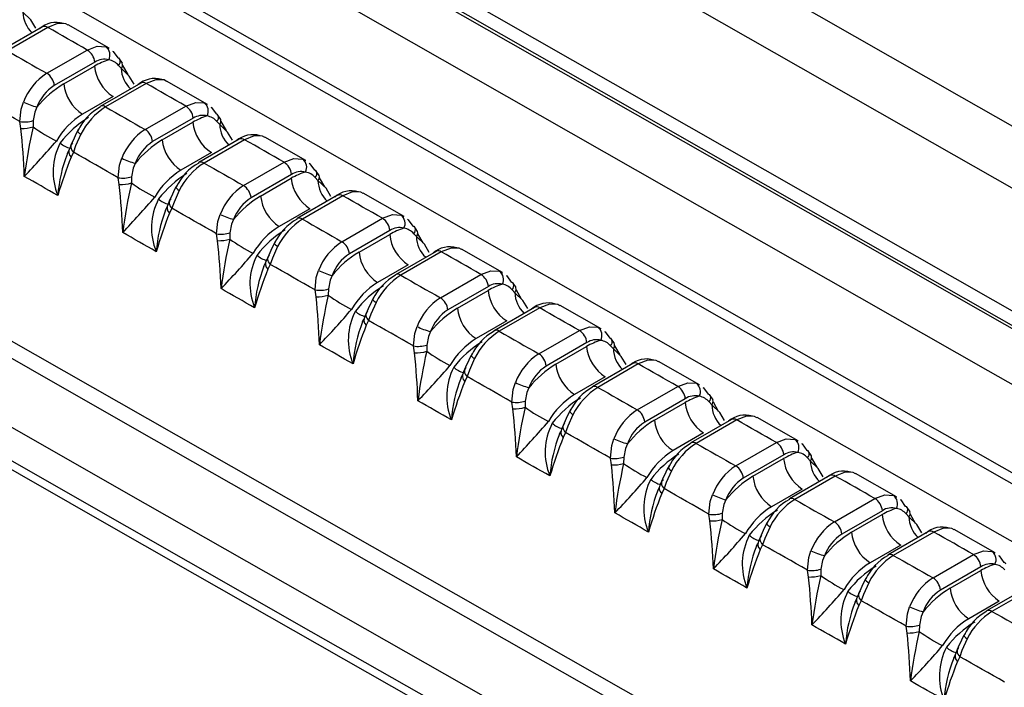
# Model space of a CAD drawing. Units: millimetres. Extents: x -611 to 908, y -414 to 624.
# Drawn here: x 806 to 818, y -34 to -26 of the extents above; entities that cross this region are included whole.
import ezdxf

# ---------------------------------------------------------------- set-up
doc = ezdxf.new("R2010")
doc.units = ezdxf.units.MM
doc.header["$MEASUREMENT"] = 0
doc.layers.get('0').update_dxf_attribs({"lineweight": 0})

msp = doc.modelspace()

# ---------------------------------------------------------------- linework, layer by layer
at = {"color": 18, "lineweight": 25, "true_color": 0x000000}
for p, q in [((806.558, -25.946), (806.078, -26.223)), ((806.62, -25.952), (806.141, -26.229)), ((806.86, -25.926), (806.832, -25.91)), ((807.346, -26.199), (806.861, -25.922)), ((806.609, -26.496), (807.088, -26.22)), ((807.308, -26.182), (807.342, -26.204)), ((807.505, -26.376), (807.462, -26.313)), ((807.176, -26.364), (806.697, -26.64)), ((806.811, -26.62), (807.173, -26.41)), ((807.49, -26.436), (807.458, -26.402)), ((807.504, -26.403), (807.567, -26.511)), ((808.024, -26.591), (807.996, -26.575)), ((807.722, -26.611), (807.242, -26.888)), ((807.785, -26.617), (807.305, -26.894)), ((808.51, -26.864), (808.026, -26.587)), ((807.393, -26.77), (807.031, -26.98)), ((807.24, -26.889), (807.242, -26.888)), ((807.773, -27.161), (808.253, -26.884)), ((808.472, -26.847), (808.507, -26.869)), ((808.341, -27.028), (807.861, -27.305)), ((808.669, -27.041), (808.627, -26.978)), ((806.302, -27.149), (806.29, -27.068)), ((806.448, -27.056), (806.446, -27.129)), ((807.975, -27.284), (808.338, -27.075)), ((808.655, -27.101), (808.623, -27.067)), ((808.669, -27.068), (808.731, -27.175)), ((806.973, -27.178), (806.972, -27.178)), ((808.887, -27.275), (808.407, -27.552)), ((809.188, -27.255), (809.161, -27.239)), ((809.675, -27.528), (809.19, -27.252)), ((806.884, -27.377), (806.894, -27.358)), ((808.949, -27.282), (808.47, -27.558)), ((806.852, -27.447), (806.868, -27.411)), ((806.924, -27.43), (806.896, -27.487)), ((808.558, -27.435), (808.195, -27.644)), ((809.637, -27.511), (809.671, -27.533)), ((808.405, -27.554), (808.407, -27.552)), ((808.938, -27.826), (809.417, -27.549)), ((807.466, -27.813), (807.454, -27.733)), ((807.612, -27.721), (807.61, -27.794)), ((809.506, -27.693), (809.026, -27.97)), ((809.14, -27.949), (809.503, -27.739)), ((809.819, -27.765), (809.787, -27.731)), ((809.834, -27.705), (809.791, -27.642)), ((809.833, -27.732), (809.896, -27.839)), ((808.137, -27.842), (808.137, -27.843)), ((810.052, -27.94), (809.572, -28.217)), ((810.114, -27.946), (809.634, -28.223)), ((810.353, -27.919), (810.326, -27.904)), ((810.84, -28.192), (810.355, -27.916)), ((808.014, -28.117), (808.033, -28.076)), ((808.048, -28.042), (808.059, -28.023)), ((808.089, -28.094), (808.061, -28.152)), ((809.723, -28.099), (809.36, -28.309)), ((810.802, -28.176), (810.836, -28.197)), ((809.57, -28.218), (809.572, -28.217)), ((810.103, -28.49), (810.583, -28.213)), ((810.999, -28.369), (810.956, -28.306)), ((808.631, -28.478), (808.619, -28.397)), ((808.777, -28.385), (808.775, -28.459)), ((810.671, -28.357), (810.191, -28.634)), ((810.305, -28.613), (810.668, -28.404)), ((810.984, -28.429), (810.952, -28.395)), ((810.998, -28.397), (811.061, -28.504)), ((809.302, -28.507), (809.302, -28.507)), ((811.217, -28.604), (810.737, -28.881)), ((811.279, -28.61), (810.8, -28.887)), ((811.518, -28.584), (811.491, -28.568)), ((812.005, -28.856), (811.52, -28.58)), ((809.179, -28.781), (809.198, -28.74)), ((809.213, -28.706), (809.224, -28.687)), ((809.254, -28.759), (809.226, -28.816)), ((810.888, -28.764), (810.525, -28.973)), ((810.735, -28.882), (810.737, -28.881)), ((811.268, -29.154), (811.748, -28.877)), ((811.967, -28.84), (812.002, -28.862)), ((811.836, -29.021), (811.356, -29.298)), ((812.164, -29.033), (812.122, -28.97)), ((809.796, -29.142), (809.784, -29.061)), ((809.942, -29.05), (809.94, -29.123)), ((811.471, -29.277), (811.833, -29.068)), ((812.15, -29.094), (812.118, -29.059)), ((812.164, -29.061), (812.226, -29.168)), ((810.468, -29.171), (810.467, -29.171)), ((812.684, -29.248), (812.657, -29.232)), ((813.171, -29.52), (812.686, -29.244)), ((810.378, -29.37), (810.389, -29.351)), ((812.382, -29.268), (811.903, -29.545)), ((812.445, -29.274), (811.965, -29.551)), ((810.347, -29.439), (810.363, -29.404)), ((810.419, -29.423), (810.391, -29.48)), ((812.053, -29.428), (811.691, -29.637)), ((811.901, -29.546), (811.903, -29.545)), ((812.434, -29.818), (812.914, -29.541)), ((813.133, -29.503), (813.168, -29.525)), ((810.962, -29.806), (810.95, -29.725)), ((811.107, -29.714), (811.106, -29.787)), ((813.002, -29.685), (812.522, -29.962)), ((813.316, -29.757), (813.284, -29.723)), ((813.33, -29.697), (813.288, -29.634)), ((813.33, -29.724), (813.392, -29.831)), ((811.633, -29.835), (811.633, -29.835)), ((812.636, -29.941), (812.999, -29.731)), ((813.548, -29.932), (813.069, -30.208)), ((813.611, -29.938), (813.131, -30.215)), ((813.85, -29.911), (813.823, -29.896)), ((814.337, -30.184), (813.852, -29.908)), ((811.513, -30.103), (811.529, -30.068)), ((811.544, -30.034), (811.555, -30.015)), ((811.584, -30.087), (811.557, -30.144)), ((813.219, -30.091), (812.857, -30.301)), ((814.299, -30.167), (814.334, -30.189)), ((813.067, -30.21), (813.069, -30.208)), ((813.6, -30.482), (814.08, -30.205)), ((814.496, -30.361), (814.454, -30.298)), ((812.127, -30.47), (812.115, -30.389)), ((812.273, -30.378), (812.271, -30.451)), ((814.168, -30.349), (813.688, -30.626)), ((813.803, -30.604), (814.165, -30.395)), ((814.482, -30.421), (814.45, -30.387)), ((814.496, -30.388), (814.558, -30.495)), ((812.799, -30.498), (812.799, -30.499)), ((814.715, -30.595), (814.235, -30.872)), ((814.777, -30.601), (814.298, -30.878)), ((815.016, -30.575), (814.989, -30.559)), ((815.503, -30.847), (815.018, -30.571)), ((812.678, -30.768), (812.695, -30.732)), ((812.71, -30.698), (812.721, -30.679)), ((812.75, -30.751), (812.723, -30.808)), ((814.385, -30.755), (814.023, -30.964)), ((814.233, -30.873), (814.235, -30.872)), ((814.767, -31.145), (815.246, -30.868)), ((815.465, -30.831), (815.5, -30.853)), ((815.663, -31.024), (815.62, -30.961)), ((813.293, -31.134), (813.282, -31.053)), ((813.439, -31.041), (813.438, -31.115)), ((815.334, -31.012), (814.855, -31.289)), ((814.969, -31.268), (815.332, -31.059)), ((815.648, -31.085), (815.616, -31.05)), ((815.662, -31.052), (815.725, -31.158)), ((813.966, -31.162), (813.965, -31.162)), ((816.183, -31.238), (816.156, -31.223)), ((816.67, -31.511), (816.185, -31.235)), ((813.876, -31.361), (813.887, -31.342)), ((815.881, -31.259), (815.402, -31.535)), ((815.944, -31.265), (815.464, -31.542)), ((813.842, -31.436), (813.861, -31.395)), ((813.917, -31.414), (813.889, -31.472)), ((815.552, -31.419), (815.189, -31.628)), ((815.4, -31.537), (815.402, -31.535)), ((815.933, -31.808), (816.413, -31.531)), ((816.632, -31.494), (816.667, -31.516)), ((814.606, -31.705), (814.604, -31.778)), ((816.501, -31.675), (816.022, -31.952)), ((816.83, -31.688), (816.787, -31.625)), ((814.46, -31.797), (814.448, -31.716)), ((815.132, -31.825), (815.132, -31.825)), ((816.136, -31.931), (816.499, -31.722)), ((816.815, -31.748), (816.783, -31.714)), ((816.829, -31.715), (816.891, -31.822)), ((817.048, -31.922), (816.569, -32.199)), ((817.111, -31.928), (816.631, -32.205)), ((817.35, -31.901), (817.323, -31.886)), ((817.837, -32.174), (817.352, -31.898)), ((815.043, -32.025), (815.054, -32.006)), ((815.012, -32.094), (815.027, -32.059)), ((815.083, -32.078), (815.056, -32.135)), ((816.719, -32.082), (816.356, -32.291)), ((817.799, -32.157), (817.834, -32.179)), ((816.567, -32.2), (816.569, -32.199)), ((817.101, -32.471), (817.58, -32.195)), ((815.627, -32.461), (815.615, -32.38)), ((815.772, -32.368), (815.771, -32.441)), ((817.668, -32.339), (817.189, -32.615)), ((817.303, -32.594), (817.666, -32.385)), ((816.299, -32.488), (816.299, -32.488)), ((818.216, -32.585), (817.736, -32.862)), ((818.278, -32.591), (817.799, -32.868)), ((816.179, -32.757), (816.194, -32.722)), ((816.21, -32.688), (816.221, -32.669)), ((816.25, -32.741), (816.223, -32.798)), ((817.886, -32.745), (817.523, -32.954)), ((817.734, -32.863), (817.736, -32.862)), ((816.794, -33.124), (816.782, -33.043)), ((816.939, -33.031), (816.938, -33.105)), ((817.467, -33.151), (817.467, -33.151)), ((817.377, -33.351), (817.388, -33.332)), ((817.346, -33.42), (817.362, -33.385)), ((817.418, -33.404), (817.39, -33.461))]:
    msp.add_line(p, q, dxfattribs=at)
for points in [[(828.118, -35.2), (817.885, -29.394), (807.678, -23.572), (797.498, -17.736), (787.344, -11.884), (777.216, -6.017), (767.114, -0.135), (757.039, 5.763), (746.991, 11.675)], [(828.364, -35.173), (820.511, -30.72), (805.632, -22.234), (790.809, -13.715), (776.042, -5.165), (761.331, 3.418), (747.245, 11.697)], [(746.957, 11.654), (757.019, 5.734), (767.107, -0.171), (777.222, -6.061), (787.363, -11.935), (797.531, -17.795), (807.725, -23.639), (817.946, -29.468), (828.192, -35.282)], [(828.023, -35.843), (817.755, -30.018), (807.513, -24.177), (797.298, -18.321), (787.109, -12.449), (776.947, -6.563), (766.811, -0.661), (756.701, 5.256), (746.619, 11.189)], [(746.612, 10.142), (756.719, 4.197), (766.852, -1.733), (777.012, -7.648), (787.198, -13.548), (797.411, -19.433), (807.651, -25.302), (817.917, -31.155), (828.209, -36.993)], [(746.899, 9.84), (756.972, 3.915), (767.072, -1.995), (777.199, -7.89), (787.352, -13.77), (797.531, -19.634), (807.737, -25.483), (817.969, -31.317), (828.227, -37.136)], [(827.89, -37.629), (817.631, -31.81), (807.399, -25.976), (797.192, -20.126), (787.012, -14.261), (776.858, -8.381), (766.731, -2.485), (756.63, 3.425), (746.556, 9.351)], [(829.818, -43.284), (818.719, -37.004), (807.65, -30.707), (796.612, -24.391), (785.604, -18.058), (774.626, -11.708), (763.68, -5.34), (752.764, 1.046), (741.878, 7.449)], [(742.359, 7.374), (752.807, 1.227), (763.284, -4.903), (773.789, -11.017), (784.323, -17.115), (794.885, -23.197), (805.475, -29.262), (816.094, -35.31), (826.741, -41.342)], [(829.818, -44.1), (818.667, -37.791), (807.547, -31.465), (796.458, -25.12), (785.4, -18.757), (774.372, -12.377), (763.375, -5.979), (752.409, 0.437), (741.474, 6.871)], [(794.12, -13.41), (798.773, -16.09), (803.431, -18.767), (808.095, -21.441), (812.765, -24.111), (817.44, -26.779), (822.121, -29.443), (826.807, -32.104), (831.498, -34.762)], [(831.153, -35.302), (826.461, -32.644), (821.775, -29.983), (817.094, -27.319), (812.419, -24.651), (807.749, -21.98), (803.084, -19.306), (798.425, -16.629), (793.772, -13.948)], [(806.832, -25.91), (806.735, -25.907), (806.62, -25.952)], [(807.088, -26.22), (807.03, -26.186), (806.971, -26.153), (806.913, -26.119), (806.854, -26.086), (806.796, -26.052), (806.737, -26.019), (806.679, -25.986), (806.62, -25.952)], [(806.141, -26.229), (806.199, -26.263), (806.258, -26.296), (806.316, -26.329), (806.375, -26.363), (806.433, -26.396), (806.492, -26.43), (806.55, -26.463), (806.609, -26.496)], [(807.088, -26.22), (807.206, -26.176), (807.308, -26.182)], [(807.386, -26.232), (807.393, -26.236), (807.449, -26.312)], [(807.996, -26.575), (807.9, -26.572), (807.785, -26.617)], [(808.253, -26.884), (808.194, -26.851), (808.136, -26.817), (808.077, -26.784), (808.019, -26.751), (807.96, -26.717), (807.902, -26.684), (807.843, -26.65), (807.785, -26.617)], [(806.29, -27.068), (806.224, -27.03), (806.157, -26.992), (806.091, -26.954), (806.025, -26.916), (805.959, -26.879), (805.892, -26.841), (805.826, -26.803), (805.76, -26.765)], [(806.29, -27.068), (806.305, -26.919), (806.332, -26.837)], [(806.491, -26.897), (806.468, -26.954), (806.448, -27.056)], [(807.305, -26.894), (807.363, -26.927), (807.422, -26.961), (807.481, -26.994), (807.539, -27.027), (807.598, -27.061), (807.656, -27.094), (807.715, -27.128), (807.773, -27.161)], [(808.253, -26.884), (808.371, -26.84), (808.472, -26.847)], [(808.551, -26.897), (808.558, -26.901), (808.613, -26.977)], [(807.012, -27.218), (806.95, -27.356), (806.924, -27.43)], [(809.161, -27.239), (809.064, -27.236), (808.949, -27.282)], [(799.578, -27.301), (801.028, -28.131), (802.477, -28.96), (803.928, -29.79), (805.379, -30.619), (806.83, -31.448), (808.282, -32.276), (809.735, -33.104), (811.188, -33.932)], [(806.915, -27.322), (806.904, -27.331), (806.897, -27.343), (806.892, -27.356), (806.892, -27.37), (806.895, -27.385), (806.901, -27.401), (806.911, -27.416), (806.924, -27.43)], [(809.417, -27.549), (809.359, -27.515), (809.3, -27.482), (809.242, -27.449), (809.183, -27.415), (809.125, -27.382), (809.066, -27.348), (809.008, -27.315), (808.949, -27.282)], [(799.677, -27.462), (807.48, -31.924), (811.286, -34.094)], [(807.454, -27.733), (807.388, -27.695), (807.322, -27.657), (807.255, -27.619), (807.189, -27.581), (807.123, -27.543), (807.057, -27.506), (806.99, -27.468), (806.924, -27.43)], [(807.454, -27.733), (807.469, -27.584), (807.496, -27.502)], [(809.417, -27.549), (809.535, -27.505), (809.637, -27.511)], [(807.656, -27.562), (807.632, -27.619), (807.612, -27.721)], [(808.47, -27.558), (808.528, -27.592), (808.587, -27.625), (808.645, -27.659), (808.704, -27.692), (808.762, -27.725), (808.821, -27.759), (808.879, -27.792), (808.938, -27.826)], [(809.715, -27.561), (809.722, -27.566), (809.778, -27.642)], [(806.739, -27.943), (806.689, -27.915), (806.64, -27.887), (806.59, -27.858), (806.541, -27.83), (806.491, -27.802), (806.441, -27.773), (806.392, -27.745), (806.342, -27.717)], [(809.972, -27.954), (809.914, -27.857), (809.819, -27.765)], [(808.176, -27.883), (808.115, -28.02), (808.089, -28.094)], [(810.326, -27.904), (810.229, -27.901), (810.114, -27.946)], [(810.583, -28.213), (810.524, -28.18), (810.465, -28.146), (810.407, -28.113), (810.348, -28.079), (810.29, -28.046), (810.231, -28.013), (810.173, -27.979), (810.114, -27.946)], [(808.079, -27.986), (808.069, -27.996), (808.061, -28.008), (808.057, -28.021), (808.057, -28.035), (808.06, -28.05), (808.066, -28.065), (808.076, -28.08), (808.089, -28.094)], [(808.619, -28.397), (808.553, -28.359), (808.486, -28.321), (808.42, -28.284), (808.354, -28.246), (808.288, -28.208), (808.221, -28.17), (808.155, -28.132), (808.089, -28.094)], [(808.619, -28.397), (808.634, -28.249), (808.661, -28.167)], [(810.583, -28.213), (810.7, -28.169), (810.802, -28.176)], [(808.82, -28.227), (808.797, -28.283), (808.777, -28.385)], [(809.634, -28.223), (809.693, -28.256), (809.752, -28.29), (809.81, -28.323), (809.869, -28.356), (809.927, -28.39), (809.986, -28.423), (810.044, -28.456), (810.103, -28.49)], [(810.88, -28.225), (810.887, -28.23), (810.943, -28.306)], [(807.904, -28.608), (807.854, -28.58), (807.804, -28.551), (807.755, -28.523), (807.705, -28.495), (807.655, -28.466), (807.606, -28.438), (807.556, -28.41), (807.507, -28.381)], [(809.341, -28.547), (809.28, -28.685), (809.254, -28.759)], [(809.244, -28.651), (809.234, -28.66), (809.226, -28.672), (809.222, -28.685), (809.221, -28.699), (809.224, -28.714), (809.231, -28.73), (809.241, -28.745), (809.254, -28.759)], [(811.491, -28.568), (811.395, -28.565), (811.279, -28.61)], [(811.748, -28.877), (811.689, -28.844), (811.631, -28.81), (811.572, -28.777), (811.514, -28.744), (811.455, -28.71), (811.397, -28.677), (811.338, -28.643), (811.279, -28.61)], [(809.784, -29.061), (809.718, -29.023), (809.652, -28.986), (809.585, -28.948), (809.519, -28.91), (809.453, -28.872), (809.386, -28.834), (809.32, -28.797), (809.254, -28.759)], [(809.784, -29.061), (809.799, -28.913), (809.826, -28.831)], [(809.986, -28.891), (809.962, -28.947), (809.942, -29.05)], [(810.8, -28.887), (810.858, -28.92), (810.917, -28.954), (810.975, -28.987), (811.034, -29.02), (811.093, -29.054), (811.151, -29.087), (811.21, -29.121), (811.268, -29.154)], [(811.748, -28.877), (811.866, -28.833), (811.967, -28.84)], [(812.046, -28.889), (812.053, -28.894), (812.108, -28.97)], [(809.069, -29.272), (809.019, -29.244), (808.969, -29.216), (808.92, -29.187), (808.87, -29.159), (808.82, -29.131), (808.771, -29.102), (808.721, -29.074), (808.671, -29.046)], [(812.303, -29.282), (812.244, -29.185), (812.15, -29.094)], [(810.507, -29.211), (810.445, -29.349), (810.419, -29.423)], [(812.657, -29.232), (812.56, -29.229), (812.445, -29.274)], [(810.41, -29.315), (810.399, -29.325), (810.391, -29.336), (810.387, -29.349), (810.387, -29.364), (810.39, -29.379), (810.396, -29.394), (810.406, -29.409), (810.419, -29.423)], [(812.914, -29.541), (812.855, -29.508), (812.797, -29.474), (812.738, -29.441), (812.679, -29.408), (812.621, -29.374), (812.562, -29.341), (812.504, -29.307), (812.445, -29.274)], [(810.95, -29.725), (810.883, -29.688), (810.817, -29.65), (810.751, -29.612), (810.684, -29.574), (810.618, -29.536), (810.552, -29.499), (810.485, -29.461), (810.419, -29.423)], [(810.95, -29.725), (810.965, -29.577), (810.992, -29.495)], [(811.151, -29.555), (811.128, -29.611), (811.107, -29.714)], [(811.965, -29.551), (812.024, -29.584), (812.083, -29.618), (812.141, -29.651), (812.2, -29.684), (812.258, -29.718), (812.317, -29.751), (812.376, -29.784), (812.434, -29.818)], [(812.914, -29.541), (813.032, -29.497), (813.133, -29.503)], [(813.211, -29.553), (813.218, -29.558), (813.274, -29.634)], [(810.234, -29.937), (810.184, -29.908), (810.134, -29.88), (810.085, -29.852), (810.035, -29.823), (809.985, -29.795), (809.936, -29.767), (809.886, -29.738), (809.836, -29.71)], [(813.468, -29.946), (813.41, -29.849), (813.316, -29.757)], [(811.672, -29.875), (811.611, -30.013), (811.584, -30.087)], [(813.823, -29.896), (813.726, -29.892), (813.611, -29.938)], [(814.08, -30.205), (814.021, -30.171), (813.963, -30.138), (813.904, -30.105), (813.845, -30.071), (813.787, -30.038), (813.728, -30.005), (813.67, -29.971), (813.611, -29.938)], [(811.575, -29.979), (811.564, -29.988), (811.557, -30), (811.553, -30.013), (811.552, -30.028), (811.555, -30.043), (811.562, -30.058), (811.572, -30.073), (811.584, -30.087)], [(812.115, -30.389), (812.049, -30.351), (811.983, -30.314), (811.916, -30.276), (811.85, -30.238), (811.784, -30.2), (811.717, -30.163), (811.651, -30.125), (811.584, -30.087)], [(812.115, -30.389), (812.13, -30.241), (812.157, -30.159)], [(814.08, -30.205), (814.198, -30.161), (814.299, -30.167)], [(812.317, -30.219), (812.293, -30.275), (812.273, -30.378)], [(813.131, -30.215), (813.19, -30.248), (813.249, -30.281), (813.307, -30.315), (813.366, -30.348), (813.424, -30.381), (813.483, -30.415), (813.542, -30.448), (813.6, -30.482)], [(814.377, -30.217), (814.384, -30.221), (814.44, -30.297)], [(811.399, -30.601), (811.35, -30.572), (811.3, -30.544), (811.25, -30.516), (811.201, -30.487), (811.151, -30.459), (811.101, -30.431), (811.052, -30.402), (811.002, -30.374)], [(812.838, -30.539), (812.777, -30.676), (812.75, -30.751)], [(812.741, -30.642), (812.73, -30.652), (812.723, -30.664), (812.719, -30.677), (812.718, -30.691), (812.721, -30.706), (812.728, -30.721), (812.738, -30.736), (812.75, -30.751)], [(814.989, -30.559), (814.892, -30.556), (814.777, -30.601)], [(815.246, -30.868), (815.188, -30.835), (815.129, -30.801), (815.07, -30.768), (815.012, -30.735), (814.953, -30.701), (814.894, -30.668), (814.836, -30.635), (814.777, -30.601)], [(813.282, -31.053), (813.215, -31.015), (813.149, -30.977), (813.082, -30.94), (813.016, -30.902), (812.95, -30.864), (812.883, -30.826), (812.817, -30.789), (812.75, -30.751)], [(813.282, -31.053), (813.297, -30.905), (813.323, -30.823)], [(813.483, -30.883), (813.459, -30.939), (813.439, -31.041)], [(814.298, -30.878), (814.356, -30.912), (814.415, -30.945), (814.474, -30.978), (814.532, -31.012), (814.591, -31.045), (814.649, -31.078), (814.708, -31.112), (814.767, -31.145)], [(815.246, -30.868), (815.364, -30.824), (815.465, -30.831)], [(815.544, -30.88), (815.551, -30.885), (815.607, -30.961)], [(812.565, -31.264), (812.516, -31.236), (812.466, -31.208), (812.416, -31.179), (812.367, -31.151), (812.317, -31.123), (812.267, -31.095), (812.217, -31.066), (812.168, -31.038)], [(814.005, -31.202), (813.943, -31.34), (813.917, -31.414)], [(816.156, -31.223), (816.059, -31.219), (815.944, -31.265)], [(813.907, -31.306), (813.897, -31.316), (813.889, -31.327), (813.885, -31.341), (813.885, -31.355), (813.888, -31.37), (813.894, -31.385), (813.904, -31.4), (813.917, -31.414)], [(816.413, -31.531), (816.354, -31.498), (816.296, -31.465), (816.237, -31.431), (816.178, -31.398), (816.12, -31.365), (816.061, -31.331), (816.003, -31.298), (815.944, -31.265)], [(814.448, -31.716), (814.382, -31.679), (814.315, -31.641), (814.249, -31.603), (814.182, -31.565), (814.116, -31.528), (814.05, -31.49), (813.983, -31.452), (813.917, -31.414)], [(814.448, -31.716), (814.463, -31.568), (814.49, -31.487)], [(814.649, -31.547), (814.626, -31.603), (814.606, -31.705)], [(815.464, -31.542), (815.523, -31.575), (815.582, -31.608), (815.64, -31.642), (815.699, -31.675), (815.758, -31.708), (815.816, -31.742), (815.875, -31.775), (815.933, -31.808)], [(816.413, -31.531), (816.531, -31.488), (816.632, -31.494)], [(816.711, -31.544), (816.718, -31.548), (816.773, -31.624)], [(813.732, -31.928), (813.682, -31.9), (813.632, -31.871), (813.582, -31.843), (813.533, -31.815), (813.483, -31.787), (813.433, -31.758), (813.384, -31.73), (813.334, -31.702)], [(815.171, -31.865), (815.11, -32.003), (815.083, -32.078)], [(817.323, -31.886), (817.226, -31.883), (817.111, -31.928)], [(817.58, -32.195), (817.522, -32.161), (817.463, -32.128), (817.404, -32.095), (817.346, -32.061), (817.287, -32.028), (817.228, -31.995), (817.17, -31.961), (817.111, -31.928)], [(815.074, -31.969), (815.063, -31.979), (815.056, -31.991), (815.052, -32.004), (815.051, -32.018), (815.054, -32.033), (815.061, -32.048), (815.071, -32.063), (815.083, -32.078)], [(815.615, -32.38), (815.548, -32.342), (815.482, -32.304), (815.416, -32.267), (815.349, -32.229), (815.283, -32.191), (815.216, -32.153), (815.15, -32.115), (815.083, -32.078)], [(815.615, -32.38), (815.63, -32.231), (815.656, -32.15)], [(817.58, -32.195), (817.698, -32.151), (817.799, -32.157)], [(815.816, -32.21), (815.793, -32.266), (815.772, -32.368)], [(816.631, -32.205), (816.69, -32.238), (816.749, -32.271), (816.807, -32.305), (816.866, -32.338), (816.925, -32.371), (816.983, -32.405), (817.042, -32.438), (817.101, -32.471)], [(817.878, -32.207), (817.885, -32.211), (817.94, -32.287)], [(814.898, -32.591), (814.848, -32.563), (814.799, -32.535), (814.749, -32.507), (814.699, -32.478), (814.65, -32.45), (814.6, -32.422), (814.55, -32.393), (814.5, -32.365)], [(816.241, -32.633), (816.23, -32.642), (816.223, -32.654), (816.219, -32.667), (816.218, -32.681), (816.221, -32.696), (816.228, -32.712), (816.238, -32.727), (816.25, -32.741)], [(816.339, -32.528), (816.277, -32.666), (816.25, -32.741)], [(816.782, -33.043), (816.715, -33.005), (816.649, -32.967), (816.583, -32.93), (816.516, -32.892), (816.45, -32.854), (816.383, -32.816), (816.317, -32.779), (816.25, -32.741)], [(816.782, -33.043), (816.797, -32.895), (816.824, -32.814)], [(816.983, -32.873), (816.96, -32.929), (816.939, -33.031)], [(817.799, -32.868), (817.857, -32.901), (817.916, -32.934), (817.975, -32.968), (818.033, -33.001), (818.092, -33.034), (818.151, -33.068), (818.209, -33.101), (818.268, -33.134)], [(816.065, -33.255), (816.015, -33.226), (815.966, -33.198), (815.916, -33.17), (815.866, -33.141), (815.816, -33.113), (815.767, -33.085), (815.717, -33.057), (815.667, -33.028)], [(817.506, -33.191), (817.444, -33.329), (817.418, -33.404)], [(817.408, -33.296), (817.398, -33.305), (817.39, -33.317), (817.386, -33.33), (817.385, -33.344), (817.388, -33.359), (817.395, -33.375), (817.405, -33.39), (817.418, -33.404)], [(817.949, -33.706), (817.883, -33.668), (817.816, -33.63), (817.75, -33.593), (817.684, -33.555), (817.617, -33.517), (817.551, -33.479), (817.484, -33.442), (817.418, -33.404)], [(817.232, -33.918), (817.183, -33.889), (817.133, -33.861), (817.083, -33.833), (817.033, -33.805), (816.984, -33.776), (816.934, -33.748), (816.884, -33.72), (816.834, -33.692)]]:
    msp.add_lwpolyline(points, dxfattribs=at)
at = {"color": 251, "lineweight": 25, "true_color": 0x4d4d4d}
for points in [[(806.479, -25.96), (806.421, -25.863), (806.326, -25.771)], [(807.643, -26.625), (807.585, -26.528), (807.49, -26.436)], [(808.807, -27.289), (808.749, -27.192), (808.655, -27.101)], [(806.972, -27.178), (806.972, -27.179), (806.973, -27.183), (806.977, -27.19), (806.985, -27.198), (806.997, -27.208), (807.012, -27.218)], [(808.137, -27.843), (808.137, -27.843), (808.137, -27.848), (808.142, -27.854), (808.15, -27.862), (808.161, -27.872), (808.176, -27.883)], [(811.137, -28.618), (811.079, -28.521), (810.984, -28.429)], [(809.302, -28.507), (809.302, -28.507), (809.302, -28.512), (809.307, -28.518), (809.315, -28.527), (809.326, -28.536), (809.341, -28.547)], [(810.467, -29.171), (810.467, -29.171), (810.468, -29.176), (810.472, -29.182), (810.48, -29.191), (810.492, -29.2), (810.507, -29.211)], [(811.633, -29.835), (811.633, -29.835), (811.633, -29.84), (811.638, -29.846), (811.646, -29.855), (811.658, -29.864), (811.672, -29.875)], [(814.634, -30.609), (814.576, -30.512), (814.482, -30.421)], [(812.799, -30.499), (812.799, -30.499), (812.799, -30.503), (812.804, -30.51), (812.812, -30.518), (812.824, -30.528), (812.838, -30.539)], [(815.801, -31.273), (815.742, -31.176), (815.648, -31.085)], [(813.965, -31.162), (813.965, -31.162), (813.966, -31.167), (813.97, -31.173), (813.978, -31.182), (813.99, -31.191), (814.005, -31.202)], [(815.132, -31.825), (815.132, -31.826), (815.132, -31.83), (815.137, -31.837), (815.145, -31.845), (815.157, -31.855), (815.171, -31.865)], [(816.968, -31.936), (816.909, -31.839), (816.815, -31.748)], [(816.299, -32.488), (816.299, -32.489), (816.299, -32.493), (816.304, -32.5), (816.312, -32.508), (816.324, -32.518), (816.339, -32.528)], [(817.467, -33.151), (817.466, -33.152), (817.467, -33.156), (817.471, -33.163), (817.479, -33.171), (817.491, -33.181), (817.506, -33.191)]]:
    msp.add_lwpolyline(points, dxfattribs=at)
for points in [[(806.326, -25.771), (806.328, -25.864), (806.367, -25.953), (806.435, -26.017)], [(807.458, -26.402), (807.477, -26.383), (807.483, -26.356), (807.473, -26.331)], [(807.49, -26.436), (807.505, -26.42), (807.51, -26.398), (807.502, -26.377)], [(807.49, -26.436), (807.492, -26.529), (807.531, -26.618), (807.6, -26.681)], [(807.305, -26.894), (807.287, -26.881), (807.263, -26.878), (807.242, -26.888)], [(808.623, -27.067), (808.641, -27.048), (808.647, -27.02), (808.638, -26.996)], [(808.655, -27.101), (808.669, -27.085), (808.674, -27.062), (808.667, -27.042)], [(808.655, -27.101), (808.656, -27.194), (808.696, -27.282), (808.764, -27.346)], [(806.767, -27.32), (806.8, -27.351), (806.84, -27.372), (806.884, -27.382)], [(806.852, -27.447), (806.789, -27.606), (806.751, -27.773), (806.739, -27.943)], [(808.47, -27.558), (808.451, -27.545), (808.427, -27.543), (808.407, -27.552)], [(809.787, -27.731), (809.806, -27.713), (809.812, -27.685), (809.802, -27.66)], [(809.819, -27.765), (809.834, -27.749), (809.839, -27.727), (809.832, -27.706)], [(809.819, -27.765), (809.821, -27.858), (809.861, -27.947), (809.929, -28.011)], [(807.932, -27.984), (807.964, -28.015), (808.005, -28.037), (808.049, -28.046)], [(808.014, -28.117), (807.953, -28.274), (807.916, -28.439), (807.904, -28.608)], [(809.634, -28.223), (809.616, -28.21), (809.592, -28.207), (809.572, -28.217)], [(810.952, -28.395), (810.971, -28.377), (810.977, -28.349), (810.968, -28.325)], [(810.984, -28.429), (810.999, -28.414), (811.004, -28.391), (810.997, -28.371)], [(810.984, -28.429), (810.986, -28.523), (811.026, -28.611), (811.094, -28.675)], [(809.097, -28.649), (809.129, -28.679), (809.17, -28.701), (809.214, -28.711)], [(809.179, -28.781), (809.118, -28.938), (809.08, -29.104), (809.069, -29.272)], [(810.8, -28.887), (810.782, -28.874), (810.758, -28.871), (810.737, -28.881)], [(812.118, -29.059), (812.136, -29.041), (812.142, -29.013), (812.133, -28.989)], [(812.15, -29.094), (812.165, -29.078), (812.169, -29.055), (812.162, -29.035)], [(812.15, -29.094), (812.152, -29.187), (812.191, -29.275), (812.259, -29.339)], [(810.262, -29.313), (810.295, -29.344), (810.335, -29.365), (810.379, -29.375)], [(810.347, -29.439), (810.284, -29.598), (810.246, -29.766), (810.234, -29.937)], [(811.965, -29.551), (811.947, -29.538), (811.923, -29.535), (811.903, -29.545)], [(813.284, -29.723), (813.302, -29.705), (813.308, -29.677), (813.299, -29.653)], [(813.316, -29.757), (813.33, -29.742), (813.335, -29.719), (813.328, -29.698)], [(813.316, -29.757), (813.318, -29.851), (813.357, -29.939), (813.425, -30.003)], [(811.427, -29.977), (811.46, -30.008), (811.5, -30.029), (811.544, -30.039)], [(811.513, -30.103), (811.45, -30.262), (811.411, -30.43), (811.399, -30.601)], [(813.131, -30.215), (813.113, -30.201), (813.089, -30.199), (813.069, -30.208)], [(814.45, -30.387), (814.468, -30.368), (814.474, -30.341), (814.465, -30.316)], [(814.482, -30.421), (814.496, -30.405), (814.501, -30.383), (814.494, -30.362)], [(814.482, -30.421), (814.484, -30.514), (814.523, -30.603), (814.591, -30.666)], [(812.593, -30.64), (812.626, -30.671), (812.666, -30.693), (812.71, -30.703)], [(812.678, -30.768), (812.615, -30.927), (812.577, -31.094), (812.565, -31.264)], [(814.298, -30.878), (814.279, -30.865), (814.256, -30.863), (814.235, -30.872)], [(815.616, -31.05), (815.635, -31.032), (815.641, -31.004), (815.631, -30.98)], [(815.648, -31.085), (815.663, -31.069), (815.668, -31.046), (815.661, -31.026)], [(815.648, -31.085), (815.65, -31.178), (815.69, -31.266), (815.758, -31.33)], [(813.759, -31.304), (813.792, -31.335), (813.833, -31.356), (813.877, -31.366)], [(813.842, -31.436), (813.781, -31.593), (813.743, -31.759), (813.732, -31.928)], [(815.464, -31.542), (815.446, -31.528), (815.422, -31.526), (815.402, -31.535)], [(816.783, -31.714), (816.801, -31.695), (816.807, -31.668), (816.798, -31.643)], [(816.815, -31.748), (816.83, -31.732), (816.834, -31.709), (816.827, -31.689)], [(816.815, -31.748), (816.817, -31.841), (816.857, -31.93), (816.925, -31.993)], [(814.926, -31.967), (814.959, -31.998), (814.999, -32.02), (815.043, -32.029)], [(815.012, -32.094), (814.948, -32.253), (814.91, -32.421), (814.898, -32.591)], [(816.631, -32.205), (816.613, -32.192), (816.589, -32.189), (816.569, -32.199)], [(816.093, -32.63), (816.126, -32.661), (816.166, -32.683), (816.21, -32.693)], [(816.179, -32.757), (816.115, -32.916), (816.077, -33.084), (816.065, -33.255)], [(817.799, -32.868), (817.78, -32.855), (817.757, -32.852), (817.736, -32.862)], [(817.26, -33.293), (817.293, -33.324), (817.333, -33.346), (817.377, -33.356)], [(817.346, -33.42), (817.283, -33.579), (817.244, -33.747), (817.232, -33.918)]]:
    msp.add_open_spline(points, degree=3, dxfattribs=at)
at = {"color": 18, "lineweight": 25, "true_color": 0x000000}
for points in [[(806.805, -25.906), (806.707, -25.876), (806.6, -25.899), (806.523, -25.968)], [(806.62, -25.952), (806.602, -25.939), (806.577, -25.937), (806.556, -25.947)], [(807.176, -26.364), (807.171, -26.305), (807.138, -26.252), (807.088, -26.22)], [(807.343, -26.336), (807.37, -26.283), (807.355, -26.218), (807.308, -26.182)], [(807.343, -26.336), (807.283, -26.354), (807.227, -26.379), (807.173, -26.41)], [(807.343, -26.336), (807.286, -26.321), (807.225, -26.331), (807.176, -26.364)], [(807.458, -26.402), (807.429, -26.367), (807.388, -26.344), (807.343, -26.336)], [(807.473, -26.331), (807.468, -26.322), (807.459, -26.315), (807.449, -26.312)], [(807.173, -26.41), (807.188, -26.558), (807.269, -26.69), (807.393, -26.77)], [(806.609, -26.496), (806.482, -26.577), (806.385, -26.697), (806.332, -26.837)], [(806.697, -26.64), (806.691, -26.581), (806.659, -26.528), (806.609, -26.496)], [(807.969, -26.571), (807.871, -26.541), (807.764, -26.564), (807.688, -26.633)], [(806.811, -26.62), (806.689, -26.693), (806.581, -26.787), (806.491, -26.897)], [(806.697, -26.64), (806.602, -26.701), (806.53, -26.791), (806.491, -26.897)], [(806.811, -26.62), (806.825, -26.767), (806.906, -26.899), (807.031, -26.98)], [(807.785, -26.617), (807.766, -26.603), (807.741, -26.601), (807.72, -26.612)], [(806.332, -26.837), (806.384, -26.861), (806.437, -26.881), (806.491, -26.897)], [(807.243, -26.893), (807.126, -26.958), (807.032, -27.058), (806.975, -27.179)], [(807.305, -26.894), (807.179, -26.973), (807.078, -27.085), (807.012, -27.218)], [(808.341, -27.028), (808.335, -26.969), (808.303, -26.916), (808.253, -26.884)], [(808.507, -27.001), (808.534, -26.948), (808.52, -26.883), (808.472, -26.847)], [(807.031, -26.98), (806.903, -27.058), (806.797, -27.168), (806.722, -27.298)], [(807.101, -27.02), (806.972, -27.098), (806.859, -27.2), (806.767, -27.32)], [(808.507, -27.001), (808.448, -27.019), (808.391, -27.044), (808.338, -27.075)], [(808.507, -27.001), (808.45, -26.986), (808.39, -26.996), (808.341, -27.028)], [(808.623, -27.067), (808.593, -27.032), (808.552, -27.008), (808.507, -27.001)], [(808.638, -26.996), (808.632, -26.987), (808.623, -26.98), (808.613, -26.977)], [(806.29, -27.068), (806.343, -27.076), (806.397, -27.072), (806.448, -27.056)], [(806.302, -27.149), (806.351, -27.15), (806.399, -27.144), (806.446, -27.129)], [(806.342, -27.717), (806.336, -27.527), (806.322, -27.337), (806.302, -27.149)], [(806.446, -27.129), (806.402, -27.323), (806.367, -27.519), (806.342, -27.717)], [(806.446, -27.129), (806.533, -27.193), (806.626, -27.249), (806.722, -27.298)], [(806.985, -27.155), (806.947, -27.226), (806.913, -27.3), (806.883, -27.375)], [(807.773, -27.161), (807.647, -27.242), (807.549, -27.362), (807.496, -27.502)], [(807.861, -27.305), (807.855, -27.246), (807.823, -27.193), (807.773, -27.161)], [(808.338, -27.075), (808.352, -27.222), (808.434, -27.355), (808.558, -27.435)], [(809.134, -27.235), (809.036, -27.205), (808.929, -27.229), (808.852, -27.297)], [(808.949, -27.282), (808.93, -27.268), (808.906, -27.266), (808.885, -27.276)], [(806.342, -27.717), (806.473, -27.581), (806.599, -27.441), (806.722, -27.298)], [(806.767, -27.32), (806.666, -27.513), (806.656, -27.742), (806.739, -27.943)], [(806.884, -27.377), (806.858, -27.411), (806.863, -27.46), (806.896, -27.487)], [(807.975, -27.284), (807.853, -27.357), (807.745, -27.451), (807.656, -27.562)], [(807.861, -27.305), (807.766, -27.366), (807.694, -27.456), (807.656, -27.562)], [(807.975, -27.284), (807.99, -27.432), (808.071, -27.564), (808.195, -27.644)], [(806.896, -27.487), (806.837, -27.637), (806.784, -27.789), (806.739, -27.943)], [(807.496, -27.502), (807.548, -27.526), (807.601, -27.546), (807.656, -27.562)], [(809.672, -27.665), (809.699, -27.612), (809.684, -27.548), (809.637, -27.511)], [(808.408, -27.558), (808.29, -27.622), (808.197, -27.723), (808.14, -27.844)], [(808.47, -27.558), (808.344, -27.638), (808.242, -27.75), (808.176, -27.883)], [(809.506, -27.693), (809.5, -27.634), (809.467, -27.581), (809.417, -27.549)], [(807.454, -27.733), (807.507, -27.741), (807.561, -27.737), (807.612, -27.721)], [(808.195, -27.644), (808.067, -27.723), (807.961, -27.832), (807.886, -27.963)], [(808.265, -27.684), (808.136, -27.763), (808.023, -27.864), (807.932, -27.984)], [(809.672, -27.665), (809.613, -27.683), (809.556, -27.708), (809.503, -27.739)], [(809.503, -27.739), (809.517, -27.887), (809.598, -28.019), (809.723, -28.099)], [(809.672, -27.665), (809.615, -27.651), (809.555, -27.66), (809.506, -27.693)], [(809.787, -27.731), (809.758, -27.696), (809.717, -27.673), (809.672, -27.665)], [(809.802, -27.66), (809.797, -27.651), (809.788, -27.644), (809.778, -27.642)], [(807.466, -27.813), (807.515, -27.815), (807.564, -27.808), (807.61, -27.794)], [(807.507, -28.381), (807.5, -28.192), (807.487, -28.002), (807.466, -27.813)], [(807.61, -27.794), (807.567, -27.988), (807.532, -28.184), (807.507, -28.381)], [(807.61, -27.794), (807.698, -27.857), (807.79, -27.914), (807.886, -27.963)], [(808.15, -27.819), (808.112, -27.891), (808.077, -27.964), (808.047, -28.04)], [(808.938, -27.826), (808.811, -27.906), (808.714, -28.026), (808.661, -28.167)], [(809.026, -27.97), (809.02, -27.911), (808.988, -27.858), (808.938, -27.826)], [(807.507, -28.381), (807.637, -28.245), (807.764, -28.106), (807.886, -27.963)], [(809.14, -27.949), (809.018, -28.022), (808.91, -28.116), (808.82, -28.227)], [(809.026, -27.97), (808.931, -28.03), (808.859, -28.121), (808.82, -28.227)], [(809.14, -27.949), (809.155, -28.096), (809.236, -28.229), (809.36, -28.309)], [(810.299, -27.9), (810.201, -27.87), (810.094, -27.893), (810.017, -27.961)], [(810.114, -27.946), (810.095, -27.932), (810.071, -27.93), (810.05, -27.941)], [(807.932, -27.984), (807.831, -28.178), (807.821, -28.406), (807.904, -28.608)], [(808.048, -28.042), (808.022, -28.076), (808.028, -28.124), (808.061, -28.152)], [(808.061, -28.152), (808.001, -28.301), (807.949, -28.453), (807.904, -28.608)], [(808.661, -28.167), (808.713, -28.191), (808.766, -28.211), (808.82, -28.227)], [(810.837, -28.33), (810.864, -28.277), (810.849, -28.212), (810.802, -28.176)], [(809.36, -28.309), (809.232, -28.387), (809.126, -28.497), (809.051, -28.627)], [(809.573, -28.222), (809.455, -28.287), (809.362, -28.387), (809.305, -28.508)], [(809.634, -28.223), (809.509, -28.302), (809.407, -28.414), (809.341, -28.547)], [(810.671, -28.357), (810.665, -28.298), (810.632, -28.245), (810.583, -28.213)], [(810.837, -28.33), (810.78, -28.315), (810.72, -28.325), (810.671, -28.357)], [(810.968, -28.325), (810.962, -28.316), (810.953, -28.309), (810.943, -28.306)], [(808.619, -28.397), (808.672, -28.405), (808.726, -28.401), (808.777, -28.385)], [(809.43, -28.349), (809.301, -28.427), (809.188, -28.529), (809.097, -28.649)], [(810.837, -28.33), (810.778, -28.348), (810.721, -28.372), (810.668, -28.404)], [(810.668, -28.404), (810.682, -28.551), (810.764, -28.683), (810.888, -28.764)], [(810.952, -28.395), (810.923, -28.36), (810.882, -28.337), (810.837, -28.33)], [(808.631, -28.478), (808.68, -28.479), (808.729, -28.473), (808.775, -28.459)], [(808.671, -29.046), (808.665, -28.856), (808.651, -28.667), (808.631, -28.478)], [(808.775, -28.459), (808.731, -28.653), (808.697, -28.849), (808.671, -29.046)], [(808.775, -28.459), (808.863, -28.522), (808.955, -28.578), (809.051, -28.627)], [(809.315, -28.484), (809.277, -28.555), (809.242, -28.629), (809.212, -28.704)], [(810.103, -28.49), (809.976, -28.571), (809.879, -28.69), (809.826, -28.831)], [(810.191, -28.634), (810.185, -28.575), (810.153, -28.522), (810.103, -28.49)], [(811.464, -28.564), (811.366, -28.534), (811.259, -28.557), (811.182, -28.626)], [(808.671, -29.046), (808.802, -28.91), (808.929, -28.77), (809.051, -28.627)], [(809.097, -28.649), (808.996, -28.842), (808.986, -29.07), (809.069, -29.272)], [(810.305, -28.613), (810.183, -28.686), (810.075, -28.78), (809.986, -28.891)], [(810.191, -28.634), (810.096, -28.694), (810.024, -28.785), (809.986, -28.891)], [(810.305, -28.613), (810.32, -28.76), (810.401, -28.893), (810.525, -28.973)], [(811.279, -28.61), (811.261, -28.596), (811.236, -28.594), (811.215, -28.605)], [(809.213, -28.706), (809.187, -28.74), (809.193, -28.789), (809.226, -28.816)], [(809.226, -28.816), (809.166, -28.966), (809.114, -29.118), (809.069, -29.272)], [(809.826, -28.831), (809.878, -28.855), (809.931, -28.875), (809.986, -28.891)], [(810.738, -28.886), (810.621, -28.951), (810.527, -29.051), (810.47, -29.172)], [(810.8, -28.887), (810.674, -28.966), (810.573, -29.078), (810.507, -29.211)], [(811.836, -29.021), (811.83, -28.962), (811.798, -28.909), (811.748, -28.877)], [(812.002, -28.994), (812.029, -28.941), (812.015, -28.876), (811.967, -28.84)], [(810.525, -28.973), (810.397, -29.052), (810.291, -29.161), (810.216, -29.291)], [(810.595, -29.013), (810.466, -29.091), (810.353, -29.193), (810.262, -29.313)], [(812.002, -28.994), (811.943, -29.012), (811.886, -29.037), (811.833, -29.068)], [(812.002, -28.994), (811.945, -28.979), (811.885, -28.989), (811.836, -29.021)], [(812.118, -29.059), (812.088, -29.024), (812.047, -29.001), (812.002, -28.994)], [(812.133, -28.989), (812.127, -28.98), (812.119, -28.973), (812.108, -28.97)], [(809.784, -29.061), (809.837, -29.07), (809.891, -29.066), (809.942, -29.05)], [(809.796, -29.142), (809.845, -29.144), (809.894, -29.137), (809.94, -29.123)], [(809.836, -29.71), (809.83, -29.52), (809.817, -29.331), (809.796, -29.142)], [(809.94, -29.123), (809.896, -29.317), (809.862, -29.513), (809.836, -29.71)], [(809.94, -29.123), (810.028, -29.186), (810.12, -29.243), (810.216, -29.291)], [(811.833, -29.068), (811.848, -29.215), (811.929, -29.347), (812.053, -29.428)], [(810.48, -29.148), (810.442, -29.219), (810.408, -29.293), (810.378, -29.368)], [(811.268, -29.154), (811.142, -29.235), (811.045, -29.355), (810.992, -29.495)], [(811.356, -29.298), (811.351, -29.239), (811.318, -29.186), (811.268, -29.154)], [(812.63, -29.228), (812.532, -29.198), (812.425, -29.221), (812.348, -29.29)], [(812.445, -29.274), (812.426, -29.26), (812.402, -29.258), (812.381, -29.269)], [(809.836, -29.71), (809.967, -29.574), (810.094, -29.435), (810.216, -29.291)], [(810.262, -29.313), (810.161, -29.506), (810.151, -29.735), (810.234, -29.937)], [(810.378, -29.37), (810.352, -29.404), (810.358, -29.453), (810.391, -29.48)], [(811.471, -29.277), (811.349, -29.35), (811.24, -29.444), (811.151, -29.555)], [(811.356, -29.298), (811.261, -29.359), (811.189, -29.449), (811.151, -29.555)], [(811.471, -29.277), (811.485, -29.424), (811.566, -29.557), (811.691, -29.637)], [(810.391, -29.48), (810.331, -29.63), (810.279, -29.782), (810.234, -29.937)], [(810.992, -29.495), (811.043, -29.519), (811.096, -29.539), (811.151, -29.555)], [(811.903, -29.55), (811.786, -29.615), (811.693, -29.715), (811.636, -29.836)], [(811.965, -29.551), (811.84, -29.63), (811.738, -29.742), (811.672, -29.875)], [(813.002, -29.685), (812.996, -29.626), (812.964, -29.573), (812.914, -29.541)], [(813.168, -29.658), (813.195, -29.605), (813.18, -29.54), (813.133, -29.503)], [(810.95, -29.725), (811.002, -29.734), (811.056, -29.73), (811.107, -29.714)], [(811.691, -29.637), (811.563, -29.716), (811.456, -29.825), (811.382, -29.956)], [(811.761, -29.677), (811.632, -29.755), (811.519, -29.857), (811.427, -29.977)], [(813.168, -29.658), (813.109, -29.676), (813.052, -29.7), (812.999, -29.731)], [(813.168, -29.658), (813.111, -29.643), (813.051, -29.653), (813.002, -29.685)], [(813.284, -29.723), (813.254, -29.688), (813.213, -29.665), (813.168, -29.658)], [(813.299, -29.653), (813.293, -29.643), (813.284, -29.637), (813.274, -29.634)], [(810.962, -29.806), (811.01, -29.808), (811.059, -29.801), (811.106, -29.787)], [(811.002, -30.374), (810.995, -30.184), (810.982, -29.995), (810.962, -29.806)], [(811.106, -29.787), (811.062, -29.981), (811.027, -30.177), (811.002, -30.374)], [(811.106, -29.787), (811.193, -29.85), (811.285, -29.907), (811.382, -29.956)], [(811.646, -29.812), (811.608, -29.883), (811.573, -29.957), (811.543, -30.032)], [(812.434, -29.818), (812.307, -29.899), (812.21, -30.019), (812.157, -30.159)], [(812.522, -29.962), (812.516, -29.903), (812.484, -29.85), (812.434, -29.818)], [(812.999, -29.731), (813.014, -29.879), (813.095, -30.011), (813.219, -30.091)], [(811.002, -30.374), (811.132, -30.238), (811.259, -30.099), (811.382, -29.956)], [(812.636, -29.941), (812.514, -30.014), (812.406, -30.108), (812.317, -30.219)], [(812.636, -29.941), (812.651, -30.088), (812.732, -30.221), (812.857, -30.301)], [(813.796, -29.892), (813.698, -29.861), (813.591, -29.885), (813.514, -29.953)], [(813.611, -29.938), (813.592, -29.924), (813.567, -29.922), (813.547, -29.933)], [(811.427, -29.977), (811.326, -30.17), (811.316, -30.399), (811.399, -30.601)], [(811.544, -30.034), (811.518, -30.068), (811.524, -30.117), (811.557, -30.144)], [(812.522, -29.962), (812.427, -30.022), (812.355, -30.113), (812.317, -30.219)], [(811.557, -30.144), (811.497, -30.294), (811.445, -30.446), (811.399, -30.601)], [(812.157, -30.159), (812.209, -30.183), (812.262, -30.203), (812.317, -30.219)], [(814.334, -30.321), (814.361, -30.268), (814.346, -30.203), (814.299, -30.167)], [(812.857, -30.301), (812.728, -30.379), (812.622, -30.489), (812.547, -30.619)], [(813.069, -30.214), (812.952, -30.279), (812.859, -30.379), (812.802, -30.5)], [(813.131, -30.215), (813.006, -30.294), (812.904, -30.406), (812.838, -30.539)], [(814.168, -30.349), (814.162, -30.29), (814.13, -30.237), (814.08, -30.205)], [(814.334, -30.321), (814.277, -30.307), (814.217, -30.316), (814.168, -30.349)], [(814.465, -30.316), (814.459, -30.307), (814.45, -30.3), (814.44, -30.297)], [(812.115, -30.389), (812.168, -30.398), (812.222, -30.394), (812.273, -30.378)], [(812.927, -30.341), (812.798, -30.419), (812.685, -30.521), (812.593, -30.64)], [(814.334, -30.321), (814.275, -30.339), (814.218, -30.364), (814.165, -30.395)], [(814.165, -30.395), (814.18, -30.542), (814.261, -30.675), (814.385, -30.755)], [(814.45, -30.387), (814.42, -30.352), (814.379, -30.329), (814.334, -30.321)], [(812.127, -30.47), (812.176, -30.472), (812.225, -30.465), (812.271, -30.451)], [(812.168, -31.038), (812.161, -30.848), (812.148, -30.659), (812.127, -30.47)], [(812.271, -30.451), (812.228, -30.645), (812.193, -30.841), (812.168, -31.038)], [(812.271, -30.451), (812.359, -30.514), (812.451, -30.571), (812.547, -30.619)], [(812.812, -30.475), (812.774, -30.547), (812.739, -30.62), (812.709, -30.696)], [(813.6, -30.482), (813.473, -30.563), (813.376, -30.682), (813.323, -30.823)], [(813.688, -30.626), (813.682, -30.567), (813.65, -30.514), (813.6, -30.482)], [(814.963, -30.555), (814.864, -30.525), (814.757, -30.548), (814.68, -30.617)], [(812.168, -31.038), (812.298, -30.902), (812.425, -30.763), (812.547, -30.619)], [(812.593, -30.64), (812.492, -30.834), (812.482, -31.062), (812.565, -31.264)], [(813.803, -30.604), (813.68, -30.678), (813.572, -30.772), (813.483, -30.883)], [(813.688, -30.626), (813.593, -30.686), (813.521, -30.777), (813.483, -30.883)], [(813.803, -30.604), (813.817, -30.752), (813.898, -30.884), (814.023, -30.964)], [(814.777, -30.601), (814.759, -30.588), (814.734, -30.586), (814.713, -30.596)], [(812.71, -30.698), (812.684, -30.732), (812.69, -30.781), (812.723, -30.808)], [(812.723, -30.808), (812.663, -30.957), (812.61, -31.11), (812.565, -31.264)], [(813.323, -30.823), (813.375, -30.847), (813.428, -30.867), (813.483, -30.883)], [(814.236, -30.877), (814.119, -30.942), (814.025, -31.042), (813.968, -31.163)], [(814.298, -30.878), (814.172, -30.957), (814.071, -31.069), (814.005, -31.202)], [(815.334, -31.012), (815.328, -30.953), (815.296, -30.9), (815.246, -30.868)], [(815.5, -30.985), (815.527, -30.932), (815.513, -30.867), (815.465, -30.831)], [(814.023, -30.964), (813.895, -31.043), (813.788, -31.153), (813.714, -31.283)], [(814.093, -31.004), (813.964, -31.083), (813.851, -31.184), (813.759, -31.304)], [(815.5, -30.985), (815.441, -31.003), (815.385, -31.027), (815.332, -31.059)], [(815.5, -30.985), (815.444, -30.97), (815.383, -30.98), (815.334, -31.012)], [(815.616, -31.05), (815.587, -31.015), (815.545, -30.992), (815.5, -30.985)], [(815.631, -30.98), (815.626, -30.971), (815.617, -30.964), (815.607, -30.961)], [(813.282, -31.053), (813.334, -31.061), (813.388, -31.057), (813.439, -31.041)], [(813.293, -31.134), (813.342, -31.136), (813.391, -31.129), (813.438, -31.115)], [(813.438, -31.115), (813.394, -31.309), (813.359, -31.504), (813.334, -31.702)], [(813.438, -31.115), (813.525, -31.178), (813.617, -31.234), (813.714, -31.283)], [(815.332, -31.059), (815.347, -31.206), (815.428, -31.338), (815.552, -31.419)], [(813.334, -31.702), (813.327, -31.512), (813.314, -31.323), (813.293, -31.134)], [(813.978, -31.139), (813.94, -31.21), (813.906, -31.284), (813.876, -31.359)], [(814.767, -31.145), (814.64, -31.226), (814.543, -31.346), (814.49, -31.487)], [(814.855, -31.289), (814.849, -31.23), (814.816, -31.177), (814.767, -31.145)], [(816.129, -31.219), (816.031, -31.188), (815.924, -31.212), (815.847, -31.28)], [(813.334, -31.702), (813.464, -31.566), (813.591, -31.426), (813.714, -31.283)], [(813.759, -31.304), (813.659, -31.498), (813.648, -31.726), (813.732, -31.928)], [(814.969, -31.268), (814.847, -31.341), (814.739, -31.436), (814.649, -31.547)], [(814.855, -31.289), (814.759, -31.35), (814.687, -31.44), (814.649, -31.547)], [(814.969, -31.268), (814.984, -31.415), (815.065, -31.548), (815.189, -31.628)], [(815.944, -31.265), (815.925, -31.251), (815.9, -31.249), (815.88, -31.26)], [(813.889, -31.472), (813.829, -31.621), (813.777, -31.773), (813.732, -31.928)], [(813.876, -31.361), (813.85, -31.396), (813.856, -31.444), (813.889, -31.472)], [(814.49, -31.487), (814.541, -31.511), (814.595, -31.531), (814.649, -31.547)], [(815.402, -31.541), (815.285, -31.605), (815.192, -31.705), (815.135, -31.826)], [(815.464, -31.542), (815.339, -31.621), (815.238, -31.733), (815.171, -31.865)], [(816.501, -31.675), (816.495, -31.617), (816.463, -31.564), (816.413, -31.531)], [(816.667, -31.648), (816.694, -31.595), (816.68, -31.53), (816.632, -31.494)], [(814.448, -31.716), (814.501, -31.725), (814.555, -31.721), (814.606, -31.705)], [(815.189, -31.628), (815.061, -31.707), (814.955, -31.816), (814.88, -31.947)], [(815.26, -31.668), (815.131, -31.746), (815.018, -31.848), (814.926, -31.967)], [(816.667, -31.648), (816.608, -31.666), (816.552, -31.691), (816.499, -31.722)], [(816.667, -31.648), (816.61, -31.633), (816.55, -31.643), (816.501, -31.675)], [(816.783, -31.714), (816.753, -31.679), (816.712, -31.655), (816.667, -31.648)], [(816.798, -31.643), (816.793, -31.634), (816.784, -31.627), (816.773, -31.624)], [(814.46, -31.797), (814.509, -31.799), (814.557, -31.793), (814.604, -31.778)], [(814.5, -32.365), (814.494, -32.175), (814.48, -31.986), (814.46, -31.797)], [(814.604, -31.778), (814.56, -31.972), (814.526, -32.168), (814.5, -32.365)], [(814.604, -31.778), (814.691, -31.841), (814.784, -31.898), (814.88, -31.947)], [(815.145, -31.802), (815.107, -31.873), (815.072, -31.947), (815.042, -32.023)], [(815.933, -31.808), (815.807, -31.889), (815.709, -32.009), (815.656, -32.15)], [(816.022, -31.952), (816.016, -31.893), (815.983, -31.84), (815.933, -31.808)], [(816.499, -31.722), (816.513, -31.869), (816.594, -32.002), (816.719, -32.082)], [(816.136, -31.931), (816.014, -32.005), (815.905, -32.099), (815.816, -32.21)], [(816.136, -31.931), (816.151, -32.078), (816.232, -32.211), (816.356, -32.291)], [(817.296, -31.882), (817.198, -31.852), (817.091, -31.875), (817.014, -31.944)], [(817.111, -31.928), (817.092, -31.914), (817.067, -31.912), (817.047, -31.923)], [(814.5, -32.365), (814.631, -32.229), (814.758, -32.09), (814.88, -31.947)], [(814.926, -31.967), (814.825, -32.161), (814.815, -32.389), (814.898, -32.591)], [(815.043, -32.025), (815.017, -32.059), (815.023, -32.108), (815.056, -32.135)], [(816.022, -31.952), (815.926, -32.013), (815.854, -32.104), (815.816, -32.21)], [(815.056, -32.135), (814.996, -32.284), (814.943, -32.437), (814.898, -32.591)], [(815.656, -32.15), (815.708, -32.174), (815.761, -32.194), (815.816, -32.21)], [(817.834, -32.311), (817.861, -32.258), (817.847, -32.193), (817.799, -32.157)], [(816.356, -32.291), (816.228, -32.37), (816.122, -32.479), (816.047, -32.61)], [(816.569, -32.204), (816.452, -32.269), (816.359, -32.368), (816.302, -32.489)], [(816.631, -32.205), (816.506, -32.284), (816.405, -32.396), (816.339, -32.528)], [(817.668, -32.339), (817.662, -32.28), (817.63, -32.227), (817.58, -32.195)], [(817.965, -32.306), (817.96, -32.297), (817.951, -32.29), (817.94, -32.287)], [(815.615, -32.38), (815.667, -32.388), (815.721, -32.384), (815.772, -32.368)], [(816.426, -32.331), (816.298, -32.409), (816.184, -32.511), (816.093, -32.63)], [(817.834, -32.311), (817.775, -32.329), (817.719, -32.354), (817.666, -32.385)], [(817.666, -32.385), (817.681, -32.532), (817.762, -32.665), (817.886, -32.745)], [(817.834, -32.311), (817.777, -32.296), (817.717, -32.306), (817.668, -32.339)], [(817.95, -32.377), (817.921, -32.342), (817.879, -32.319), (817.834, -32.311)], [(815.627, -32.461), (815.675, -32.462), (815.724, -32.456), (815.771, -32.441)], [(815.667, -33.028), (815.661, -32.839), (815.647, -32.649), (815.627, -32.461)], [(815.771, -32.441), (815.727, -32.635), (815.693, -32.831), (815.667, -33.028)], [(815.771, -32.441), (815.858, -32.505), (815.95, -32.561), (816.047, -32.61)], [(816.312, -32.465), (816.274, -32.537), (816.239, -32.61), (816.209, -32.686)], [(817.101, -32.471), (816.974, -32.553), (816.877, -32.673), (816.824, -32.814)], [(817.189, -32.615), (817.183, -32.557), (817.15, -32.503), (817.101, -32.471)], [(815.667, -33.028), (815.798, -32.893), (815.924, -32.753), (816.047, -32.61)], [(816.093, -32.63), (815.992, -32.824), (815.982, -33.053), (816.065, -33.255)], [(817.303, -32.594), (817.181, -32.668), (817.072, -32.762), (816.983, -32.873)], [(817.189, -32.615), (817.093, -32.676), (817.021, -32.767), (816.983, -32.873)], [(817.303, -32.594), (817.318, -32.741), (817.399, -32.874), (817.523, -32.954)], [(816.21, -32.688), (816.184, -32.722), (816.189, -32.771), (816.223, -32.798)], [(816.223, -32.798), (816.163, -32.948), (816.11, -33.1), (816.065, -33.255)], [(816.824, -32.814), (816.875, -32.838), (816.928, -32.857), (816.983, -32.873)], [(817.737, -32.867), (817.62, -32.932), (817.526, -33.031), (817.469, -33.152)], [(817.799, -32.868), (817.673, -32.947), (817.572, -33.059), (817.506, -33.191)], [(817.523, -32.954), (817.395, -33.033), (817.289, -33.142), (817.214, -33.273)], [(816.782, -33.043), (816.835, -33.051), (816.889, -33.047), (816.939, -33.031)], [(816.794, -33.124), (816.843, -33.125), (816.891, -33.119), (816.938, -33.105)], [(816.938, -33.105), (816.894, -33.298), (816.86, -33.494), (816.834, -33.692)], [(816.938, -33.105), (817.025, -33.168), (817.118, -33.224), (817.214, -33.273)], [(817.594, -32.994), (817.465, -33.072), (817.352, -33.174), (817.26, -33.293)], [(816.834, -33.692), (816.828, -33.502), (816.814, -33.312), (816.794, -33.124)], [(817.48, -33.128), (817.441, -33.199), (817.407, -33.273), (817.376, -33.349)], [(816.834, -33.692), (816.965, -33.556), (817.092, -33.416), (817.214, -33.273)], [(817.26, -33.293), (817.159, -33.487), (817.149, -33.716), (817.232, -33.918)], [(817.377, -33.351), (817.351, -33.385), (817.357, -33.434), (817.39, -33.461)], [(817.39, -33.461), (817.33, -33.611), (817.278, -33.763), (817.232, -33.918)]]:
    msp.add_open_spline(points, degree=3, dxfattribs=at)

doc.saveas('drawing.dxf')
